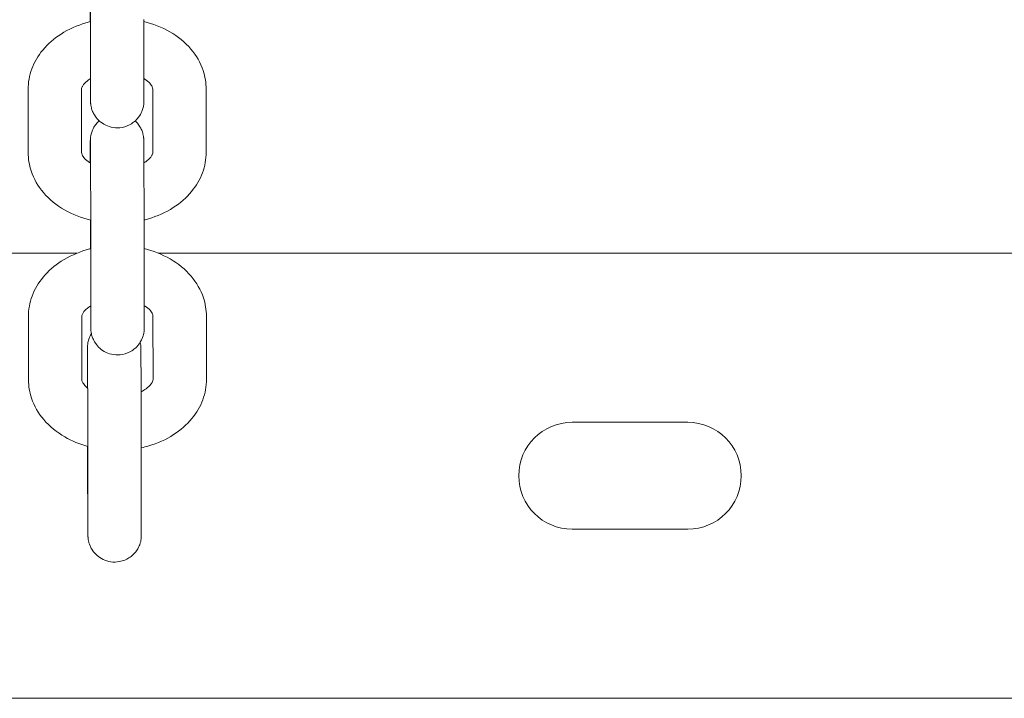
# Model space of a CAD drawing. Units: millimetres. Extents: x 0 to 259861, y 0 to 91344.
# Drawn here: x 168294 to 168405, y 78647 to 78724 of the extents above; entities that cross this region are included whole.
import ezdxf

# ---------------------------------------------------------------- set-up
doc = ezdxf.new("R2010")
doc.units = ezdxf.units.MM

# ---------------------------------------------------------------- blocks, each defined once
blk = doc.blocks.new('A$C5E544E7E')
at = {"color": 0, "linetype": 'Continuous', "lineweight": 0}
for p, q in [((146687.56, 82637.93), (146687.57, 82630.85)), ((146693.56, 82637.94), (146693.57, 82630.85)), ((146694.55, 82630.14), (146694.56, 82623.05)), ((146700.55, 82630.15), (146700.56, 82623.06)), ((146680.56, 82623.01), (146680.55, 82630.09)), ((146686.56, 82623.02), (146686.55, 82630.1)), ((146687.54, 82621.83), (146687.54, 82622.3)), ((146687.55, 82615.21), (146687.55, 82615.43)), ((146686.04, 82611.71), (146648.98, 82611.71)), ((146687.59, 82612.42), (146687.6, 82605.34)), ((146693.59, 82612.43), (146693.6, 82605.34)), ((146986.04, 82611.71), (146695.18, 82611.71)), ((146680.59, 82597.5), (146680.58, 82604.58)), ((146686.59, 82597.51), (146686.58, 82604.59)), ((146694.58, 82604.63), (146694.59, 82597.54)), ((146700.58, 82604.64), (146700.59, 82597.55)), ((146687.22, 82596.57), (146687.22, 82599.03)), ((146741.68, 82592.71), (146754.68, 82592.71)), ((146687.26, 82589.15), (146687.27, 82582.07)), ((146693.26, 82589.16), (146693.27, 82582.07)), ((146754.68, 82580.71), (146741.68, 82580.71)), ((146648.98, 82561.71), (147601.82, 82561.71))]:
    blk.add_line(p, q, dxfattribs=at)
at = {"color": 0, "linetype": 'Continuous', "lineweight": 0, "extrusion": (0, 0, -1)}
for centre, start, end in [((-146741.68, 82586.71), 270, 90), ((-146754.68, 82586.71), 90, 270)]:
    blk.add_arc(centre, 6, start, end, dxfattribs=at)
at = {"color": 0, "linetype": 'Continuous', "lineweight": 0}
for points, knots in [([(146687.51, 82649.78), (146687.51, 82649.78), (146687.51, 82649.77), (146687.51, 82649.75), (146687.51, 82649.68), (146687.52, 82649.54), (146687.52, 82649.49), (146687.52, 82649.38), (146687.52, 82649.31), (146687.52, 82649.17), (146687.52, 82649.1), (146687.52, 82648.93), (146687.52, 82648.85), (146687.52, 82648.65), (146687.52, 82648.55), (146687.52, 82648.33), (146687.52, 82648.21), (146687.53, 82647.96), (146687.53, 82647.83), (146687.53, 82647.57), (146687.53, 82647.43), (146687.53, 82647.14), (146687.53, 82647), (146687.53, 82646.69), (146687.53, 82646.53), (146687.53, 82646.21), (146687.53, 82646.04), (146687.54, 82645.71), (146687.54, 82645.54), (146687.54, 82645.19), (146687.54, 82645.01), (146687.54, 82644.66), (146687.54, 82644.48), (146687.54, 82644.11), (146687.54, 82643.92), (146687.54, 82643.55), (146687.54, 82643.37), (146687.55, 82643), (146687.55, 82642.81), (146687.55, 82642.44), (146687.55, 82642.25), (146687.55, 82641.88), (146687.55, 82641.7), (146687.55, 82641.33), (146687.55, 82641.15), (146687.55, 82640.79), (146687.55, 82640.62), (146687.55, 82640.27), (146687.55, 82640.09), (146687.55, 82639.75), (146687.56, 82639.59), (146687.56, 82639.26), (146687.56, 82639.11), (146687.56, 82638.59), (146687.56, 82638.24), (146687.56, 82637.93)], [4.80516, 4.80516, 4.80516, 4.80516, 4.827939, 4.827939, 4.984986, 4.984986, 5.058753, 5.058753, 5.133347, 5.133347, 5.207902, 5.207902, 5.281586, 5.281586, 5.360404, 5.360404, 5.440224, 5.440224, 5.520034, 5.520034, 5.598825, 5.598825, 5.678126, 5.678126, 5.758449, 5.758449, 5.838769, 5.838769, 5.918059, 5.918059, 5.997459, 5.997459, 6.077886, 6.077886, 6.158311, 6.158311, 6.237707, 6.237707, 6.317128, 6.317128, 6.397578, 6.397578, 6.478029, 6.478029, 6.557451, 6.557451, 6.636856, 6.636856, 6.717293, 6.717293, 6.797733, 6.797733, 6.877145, 6.877145, 7.066443, 7.066443, 7.066443, 7.066443]), ([(146687.52, 82637.71), (146687.52, 82637.78), (146687.52, 82637.85), (146687.52, 82638.09), (146687.52, 82638.27), (146687.52, 82638.61), (146687.52, 82638.78), (146687.52, 82639.12), (146687.52, 82639.28), (146687.52, 82639.6), (146687.52, 82639.76), (146687.52, 82640.2), (146687.52, 82640.47), (146687.52, 82640.72)], [3.4207764, 3.4207764, 3.4207764, 3.4207764, 3.4513868, 3.4513868, 3.5309561, 3.5309561, 3.6115541, 3.6115541, 3.6921487, 3.6921487, 3.7717089, 3.7717089, 3.92485, 3.92485, 3.92485, 3.92485]), ([(146680.55, 82630.09), (146680.55, 82630.88), (146680.69, 82631.67), (146681.25, 82633.18), (146681.67, 82633.89), (146682.77, 82635.22), (146683.47, 82635.82), (146685.11, 82636.87), (146686.05, 82637.29), (146687.22, 82637.63), (146687.39, 82637.68), (146687.56, 82637.72)], [3.140658, 3.140658, 3.140658, 3.140658, 3.398068, 3.398068, 3.67032, 3.67032, 3.97906, 3.97906, 4.322761, 4.322761, 4.381379, 4.381379, 4.381379, 4.381379]), ([(146693.56, 82637.73), (146694.58, 82637.48), (146695.57, 82637.09), (146697.37, 82636.06), (146698.18, 82635.41), (146699.44, 82633.92), (146699.92, 82633.11), (146700.43, 82631.55), (146700.55, 82630.85), (146700.55, 82630.15)], [5.046855, 5.046855, 5.046855, 5.046855, 5.396745, 5.396745, 5.743375, 5.743375, 6.052675, 6.052675, 6.282251, 6.282251, 6.282251, 6.282251]), ([(146686.55, 82630.1), (146686.55, 82630.18), (146686.56, 82630.26), (146686.65, 82630.46), (146686.71, 82630.55), (146686.91, 82630.81), (146687.09, 82630.99), (146687.41, 82631.22), (146687.49, 82631.27), (146687.57, 82631.32)], [3.1406585, 3.1406585, 3.1406585, 3.1406585, 3.4548178, 3.4548178, 3.644254, 3.644254, 3.9286849, 3.9286849, 4.0071227, 4.0071227, 4.0071227, 4.0071227]), ([(146693.57, 82630.85), (146693.57, 82630.72), (146693.57, 82630.59), (146693.57, 82630.35), (146693.57, 82630.23), (146693.57, 82630.01), (146693.57, 82629.91), (146693.57, 82629.71), (146693.57, 82629.62), (146693.57, 82629.45), (146693.57, 82629.37), (146693.57, 82629.23), (146693.57, 82629.16), (146693.57, 82629.04), (146693.57, 82628.99), (146693.57, 82628.9), (146693.57, 82628.86), (146693.57, 82628.8), (146693.57, 82628.77), (146693.56, 82628.71), (146693.56, 82628.7), (146693.56, 82628.68), (146693.56, 82628.66), (146693.56, 82628.63), (146693.56, 82628.62), (146693.56, 82628.58), (146693.56, 82628.55), (146693.55, 82628.45), (146693.54, 82628.4), (146693.5, 82628.17), (146693.5, 82628.07), (146693.32, 82627.59), (146693.26, 82627.4), (146692.91, 82626.91), (146692.79, 82626.76), (146692.49, 82626.48), (146692.34, 82626.36), (146691.89, 82626.08), (146691.53, 82625.92), (146690.79, 82625.78), (146690.45, 82625.77), (146689.81, 82625.87), (146689.52, 82625.96), (146688.99, 82626.22), (146688.77, 82626.37), (146688.36, 82626.73), (146688.22, 82626.91), (146687.93, 82627.33), (146687.85, 82627.5), (146687.68, 82627.92), (146687.66, 82628.04), (146687.58, 82628.38), (146687.59, 82628.43), (146687.58, 82628.52), (146687.57, 82628.55), (146687.57, 82628.6), (146687.57, 82628.61), (146687.57, 82628.65), (146687.57, 82628.66), (146687.57, 82628.7), (146687.57, 82628.72), (146687.56, 82628.8), (146687.56, 82628.85), (146687.56, 82628.99), (146687.56, 82629.04), (146687.56, 82629.18), (146687.56, 82629.26), (146687.56, 82629.44), (146687.56, 82629.54), (146687.56, 82629.75), (146687.55, 82629.86), (146687.55, 82630.07), (146687.55, 82630.17), (146687.55, 82630.37), (146687.55, 82630.48), (146687.55, 82630.7), (146687.55, 82630.82), (146687.55, 82631.06), (146687.55, 82631.18), (146687.55, 82631.31)], [0.783257, 0.783257, 0.783257, 0.783257, 0.86303, 0.86303, 0.943822, 0.943822, 1.024598, 1.024598, 1.104331, 1.104331, 1.185252, 1.185252, 1.267092, 1.267092, 1.348789, 1.348789, 1.429429, 1.429429, 1.507968, 1.507968, 1.523818, 1.523818, 1.536865, 1.536865, 1.543035, 1.543035, 1.552333, 1.552333, 1.560599, 1.560599, 1.565867, 1.565867, 1.56822, 1.56822, 1.569089, 1.569089, 1.569637, 1.569637, 1.570463, 1.570463, 1.571076, 1.571076, 1.571683, 1.571683, 1.572413, 1.572413, 1.573457, 1.573457, 1.575271, 1.575271, 1.579277, 1.579277, 1.589173, 1.589173, 1.59745, 1.59745, 1.606402, 1.606402, 1.61991, 1.61991, 1.649443, 1.649443, 1.797047, 1.797047, 1.888851, 1.888851, 1.982241, 1.982241, 2.075713, 2.075713, 2.167679, 2.167679, 2.237762, 2.237762, 2.308549, 2.308549, 2.379345, 2.379345, 2.449448, 2.449448, 2.449448, 2.449448]), ([(146693.57, 82631.32), (146693.6, 82631.3), (146693.63, 82631.28), (146693.89, 82631.11), (146694.08, 82630.95), (146694.36, 82630.65), (146694.44, 82630.51), (146694.54, 82630.29), (146694.55, 82630.21), (146694.55, 82630.14)], [5.4256749, 5.4256749, 5.4256749, 5.4256749, 5.4566458, 5.4566458, 5.7075551, 5.7075551, 5.9779564, 5.9779564, 6.2822512, 6.2822512, 6.2822512, 6.2822512]), ([(146687.57, 82630.85), (146687.57, 82630.72), (146687.57, 82630.59), (146687.57, 82630.35), (146687.57, 82630.23), (146687.57, 82630.01), (146687.57, 82629.91), (146687.57, 82629.72), (146687.57, 82629.63), (146687.57, 82629.46), (146687.57, 82629.39), (146687.57, 82629.25), (146687.57, 82629.19), (146687.57, 82629.08), (146687.57, 82629.03), (146687.57, 82628.95), (146687.57, 82628.92), (146687.57, 82628.88), (146687.57, 82628.87), (146687.57, 82628.87), (146687.57, 82628.87), (146687.57, 82628.87)], [0.7832573, 0.7832573, 0.7832573, 0.7832573, 0.8624553, 0.8624553, 0.9426952, 0.9426952, 1.0229512, 1.0229512, 1.1021877, 1.1021877, 1.1803172, 1.1803172, 1.2595729, 1.2595729, 1.3389521, 1.3389521, 1.417289, 1.417289, 1.4727444, 1.4727444, 1.4780248, 1.4780248, 1.4780248, 1.4780248]), ([(146687.54, 82622.3), (146687.54, 82622.43), (146687.54, 82622.56), (146687.54, 82622.8), (146687.54, 82622.92), (146687.54, 82623.14), (146687.54, 82623.25), (146687.54, 82623.44), (146687.54, 82623.53), (146687.54, 82623.7), (146687.54, 82623.78), (146687.54, 82623.93), (146687.54, 82623.99), (146687.54, 82624.11), (146687.54, 82624.16), (146687.54, 82624.25), (146687.54, 82624.29), (146687.54, 82624.36), (146687.54, 82624.38), (146687.55, 82624.44), (146687.55, 82624.45), (146687.55, 82624.48), (146687.55, 82624.49), (146687.55, 82624.53), (146687.55, 82624.54), (146687.55, 82624.58), (146687.55, 82624.6), (146687.56, 82624.7), (146687.57, 82624.75), (146687.61, 82624.98), (146687.61, 82625.08), (146687.79, 82625.56), (146687.85, 82625.76), (146688.2, 82626.24), (146688.32, 82626.39), (146688.51, 82626.57), (146688.52, 82626.58), (146688.53, 82626.59)], [3.92485, 3.92485, 3.92485, 3.92485, 4.004623, 4.004623, 4.0854148, 4.0854148, 4.1661903, 4.1661903, 4.2459235, 4.2459235, 4.326845, 4.326845, 4.4086849, 4.4086849, 4.4903813, 4.4903813, 4.5710212, 4.5710212, 4.6495611, 4.6495611, 4.6654102, 4.6654102, 4.6784576, 4.6784576, 4.6846273, 4.6846273, 4.6939261, 4.6939261, 4.7021915, 4.7021915, 4.7074592, 4.7074592, 4.7098125, 4.7098125, 4.7106813, 4.7106813, 4.7107147, 4.7107147, 4.7107147, 4.7107147]), ([(146692.58, 82626.57), (146692.78, 82626.38), (146692.91, 82626.22), (146693.18, 82625.83), (146693.26, 82625.66), (146693.43, 82625.23), (146693.45, 82625.11), (146693.53, 82624.78), (146693.52, 82624.73), (146693.53, 82624.63), (146693.54, 82624.6), (146693.54, 82624.56), (146693.54, 82624.54), (146693.54, 82624.51), (146693.54, 82624.49), (146693.54, 82624.45), (146693.54, 82624.44), (146693.55, 82624.35), (146693.55, 82624.3), (146693.55, 82624.17), (146693.55, 82624.11), (146693.55, 82623.97), (146693.55, 82623.89), (146693.55, 82623.71), (146693.55, 82623.62), (146693.55, 82623.41), (146693.56, 82623.29), (146693.56, 82623.07), (146693.56, 82622.96), (146693.56, 82622.72), (146693.56, 82622.59), (146693.56, 82622.33), (146693.56, 82622.2), (146693.56, 82621.92), (146693.56, 82621.77), (146693.56, 82621.48), (146693.57, 82621.32), (146693.57, 82621.01), (146693.57, 82620.85), (146693.57, 82620.51), (146693.57, 82620.34), (146693.57, 82620), (146693.57, 82619.83), (146693.57, 82619.47), (146693.57, 82619.3), (146693.57, 82618.93), (146693.58, 82618.75), (146693.58, 82618.38), (146693.58, 82618.19), (146693.58, 82617.82), (146693.58, 82617.63), (146693.58, 82617.26), (146693.58, 82617.08), (146693.58, 82616.7), (146693.58, 82616.52), (146693.58, 82616.14), (146693.58, 82615.96), (146693.59, 82615.59), (146693.59, 82615.42), (146693.59, 82615.06), (146693.59, 82614.89), (146693.59, 82614.54), (146693.59, 82614.37), (146693.59, 82614.03), (146693.59, 82613.87), (146693.59, 82613.55), (146693.59, 82613.4), (146693.59, 82612.96), (146693.59, 82612.68), (146693.59, 82612.43)], [4.714116, 4.714116, 4.714116, 4.714116, 4.71505, 4.71505, 4.716863, 4.716863, 4.72087, 4.72087, 4.730766, 4.730766, 4.739042, 4.739042, 4.747995, 4.747995, 4.761503, 4.761503, 4.791036, 4.791036, 4.93864, 4.93864, 5.030443, 5.030443, 5.123833, 5.123833, 5.217305, 5.217305, 5.309272, 5.309272, 5.389342, 5.389342, 5.470468, 5.470468, 5.551604, 5.551604, 5.631699, 5.631699, 5.71135, 5.71135, 5.792039, 5.792039, 5.872732, 5.872732, 5.952392, 5.952392, 6.031958, 6.031958, 6.112557, 6.112557, 6.193157, 6.193157, 6.272725, 6.272725, 6.352274, 6.352274, 6.432854, 6.432854, 6.513433, 6.513433, 6.59298, 6.59298, 6.672549, 6.672549, 6.753147, 6.753147, 6.833741, 6.833741, 6.913302, 6.913302, 7.066443, 7.066443, 7.066443, 7.066443]), ([(146687.55, 82624.27), (146687.55, 82624.27), (146687.55, 82624.26), (146687.55, 82624.24), (146687.55, 82624.17), (146687.55, 82624.03), (146687.55, 82623.98), (146687.55, 82623.87), (146687.55, 82623.8), (146687.55, 82623.66), (146687.55, 82623.59), (146687.55, 82623.42), (146687.55, 82623.34), (146687.56, 82623.14), (146687.56, 82623.04), (146687.56, 82622.82), (146687.56, 82622.7), (146687.56, 82622.45), (146687.56, 82622.32), (146687.56, 82622.06), (146687.56, 82621.92), (146687.56, 82621.63), (146687.56, 82621.49), (146687.57, 82621.18), (146687.57, 82621.02), (146687.57, 82620.7), (146687.57, 82620.53), (146687.57, 82620.2), (146687.57, 82620.03), (146687.57, 82619.68), (146687.57, 82619.5), (146687.57, 82619.15), (146687.57, 82618.96), (146687.58, 82618.6), (146687.58, 82618.41), (146687.58, 82618.04), (146687.58, 82617.86), (146687.58, 82617.49), (146687.58, 82617.3), (146687.58, 82616.93), (146687.58, 82616.74), (146687.58, 82616.37), (146687.58, 82616.19), (146687.58, 82615.82), (146687.59, 82615.64), (146687.59, 82615.28), (146687.59, 82615.11), (146687.59, 82614.76), (146687.59, 82614.58), (146687.59, 82614.24), (146687.59, 82614.08), (146687.59, 82613.75), (146687.59, 82613.59), (146687.59, 82613.08), (146687.59, 82612.73), (146687.59, 82612.42)], [4.80516, 4.80516, 4.80516, 4.80516, 4.827939, 4.827939, 4.984986, 4.984986, 5.058753, 5.058753, 5.133347, 5.133347, 5.207902, 5.207902, 5.281586, 5.281586, 5.360404, 5.360404, 5.440224, 5.440224, 5.520034, 5.520034, 5.598825, 5.598825, 5.678126, 5.678126, 5.758449, 5.758449, 5.838769, 5.838769, 5.918059, 5.918059, 5.997459, 5.997459, 6.077886, 6.077886, 6.158311, 6.158311, 6.237707, 6.237707, 6.317128, 6.317128, 6.397578, 6.397578, 6.478029, 6.478029, 6.557451, 6.557451, 6.636856, 6.636856, 6.717293, 6.717293, 6.797733, 6.797733, 6.877145, 6.877145, 7.066443, 7.066443, 7.066443, 7.066443]), ([(146687.59, 82615.42), (146686.55, 82615.67), (146685.55, 82616.05), (146683.74, 82617.09), (146682.93, 82617.74), (146681.67, 82619.23), (146681.19, 82620.05), (146680.68, 82621.6), (146680.56, 82622.3), (146680.56, 82623.01)], [8.184537, 8.184537, 8.184537, 8.184537, 8.538338, 8.538338, 8.884967, 8.884967, 9.194268, 9.194268, 9.423844, 9.423844, 9.423844, 9.423844]), ([(146687.56, 82621.82), (146687.53, 82621.84), (146687.49, 82621.87), (146687.22, 82622.04), (146687.03, 82622.2), (146686.75, 82622.5), (146686.67, 82622.64), (146686.57, 82622.87), (146686.56, 82622.94), (146686.56, 82623.02)], [8.5605605, 8.5605605, 8.5605605, 8.5605605, 8.5982384, 8.5982384, 8.8491477, 8.8491477, 9.1195491, 9.1195491, 9.4238438, 9.4238438, 9.4238438, 9.4238438]), ([(146694.56, 82623.05), (146694.56, 82622.98), (146694.55, 82622.89), (146694.45, 82622.69), (146694.4, 82622.6), (146694.2, 82622.34), (146694.02, 82622.16), (146693.7, 82621.94), (146693.63, 82621.89), (146693.56, 82621.85)], [6.2822512, 6.2822512, 6.2822512, 6.2822512, 6.5964104, 6.5964104, 6.7858466, 6.7858466, 7.0702776, 7.0702776, 7.142077, 7.142077, 7.142077, 7.142077]), ([(146700.56, 82623.06), (146700.56, 82622.27), (146700.41, 82621.48), (146699.86, 82619.98), (146699.44, 82619.27), (146698.34, 82617.93), (146697.64, 82617.33), (146696, 82616.28), (146695.06, 82615.86), (146693.91, 82615.53), (146693.75, 82615.48), (146693.59, 82615.44)], [6.282251, 6.282251, 6.282251, 6.282251, 6.539661, 6.539661, 6.811912, 6.811912, 7.120653, 7.120653, 7.464354, 7.464354, 7.519062, 7.519062, 7.519062, 7.519062]), ([(146687.56, 82612.2), (146687.56, 82612.27), (146687.56, 82612.34), (146687.56, 82612.58), (146687.56, 82612.76), (146687.56, 82613.1), (146687.56, 82613.27), (146687.55, 82613.61), (146687.55, 82613.77), (146687.55, 82614.09), (146687.55, 82614.25), (146687.55, 82614.69), (146687.55, 82614.96), (146687.55, 82615.21)], [3.4207764, 3.4207764, 3.4207764, 3.4207764, 3.4513868, 3.4513868, 3.5309561, 3.5309561, 3.6115541, 3.6115541, 3.6921487, 3.6921487, 3.7717089, 3.7717089, 3.92485, 3.92485, 3.92485, 3.92485]), ([(146680.58, 82604.58), (146680.58, 82605.37), (146680.73, 82606.16), (146681.29, 82607.67), (146681.71, 82608.38), (146682.81, 82609.71), (146683.51, 82610.31), (146685.14, 82611.36), (146686.09, 82611.78), (146687.25, 82612.12), (146687.42, 82612.17), (146687.59, 82612.21)], [3.140658, 3.140658, 3.140658, 3.140658, 3.398068, 3.398068, 3.67032, 3.67032, 3.97906, 3.97906, 4.322761, 4.322761, 4.381379, 4.381379, 4.381379, 4.381379]), ([(146693.59, 82612.22), (146694.62, 82611.97), (146695.6, 82611.58), (146697.4, 82610.55), (146698.21, 82609.9), (146699.47, 82608.41), (146699.95, 82607.6), (146700.47, 82606.04), (146700.58, 82605.34), (146700.58, 82604.64)], [5.046855, 5.046855, 5.046855, 5.046855, 5.396745, 5.396745, 5.743375, 5.743375, 6.052675, 6.052675, 6.282251, 6.282251, 6.282251, 6.282251]), ([(146686.58, 82604.59), (146686.58, 82604.67), (146686.6, 82604.75), (146686.69, 82604.95), (146686.74, 82605.04), (146686.94, 82605.3), (146687.13, 82605.48), (146687.45, 82605.71), (146687.52, 82605.76), (146687.6, 82605.81)], [3.1406585, 3.1406585, 3.1406585, 3.1406585, 3.4548178, 3.4548178, 3.644254, 3.644254, 3.9286849, 3.9286849, 4.0071227, 4.0071227, 4.0071227, 4.0071227]), ([(146693.6, 82605.34), (146693.6, 82605.21), (146693.6, 82605.08), (146693.6, 82604.84), (146693.6, 82604.72), (146693.6, 82604.5), (146693.6, 82604.4), (146693.6, 82604.2), (146693.6, 82604.11), (146693.6, 82603.94), (146693.6, 82603.86), (146693.6, 82603.72), (146693.6, 82603.65), (146693.6, 82603.53), (146693.6, 82603.48), (146693.6, 82603.39), (146693.6, 82603.35), (146693.6, 82603.29), (146693.6, 82603.26), (146693.6, 82603.2), (146693.6, 82603.19), (146693.6, 82603.17), (146693.6, 82603.15), (146693.59, 82603.12), (146693.59, 82603.11), (146693.59, 82603.07), (146693.59, 82603.04), (146693.58, 82602.94), (146693.58, 82602.89), (146693.54, 82602.66), (146693.53, 82602.56), (146693.35, 82602.08), (146693.29, 82601.89), (146692.95, 82601.4), (146692.82, 82601.25), (146692.52, 82600.97), (146692.38, 82600.85), (146691.93, 82600.57), (146691.56, 82600.41), (146690.82, 82600.27), (146690.48, 82600.26), (146689.84, 82600.36), (146689.55, 82600.45), (146689.02, 82600.7), (146688.8, 82600.86), (146688.39, 82601.22), (146688.25, 82601.4), (146687.96, 82601.82), (146687.89, 82601.99), (146687.71, 82602.41), (146687.69, 82602.53), (146687.62, 82602.87), (146687.62, 82602.91), (146687.61, 82603.01), (146687.61, 82603.04), (146687.6, 82603.09), (146687.6, 82603.1), (146687.6, 82603.14), (146687.6, 82603.15), (146687.6, 82603.19), (146687.6, 82603.21), (146687.6, 82603.29), (146687.6, 82603.34), (146687.59, 82603.47), (146687.59, 82603.53), (146687.59, 82603.67), (146687.59, 82603.75), (146687.59, 82603.93), (146687.59, 82604.03), (146687.59, 82604.24), (146687.59, 82604.35), (146687.59, 82604.56), (146687.59, 82604.66), (146687.59, 82604.86), (146687.58, 82604.97), (146687.58, 82605.19), (146687.58, 82605.31), (146687.58, 82605.55), (146687.58, 82605.67), (146687.58, 82605.8)], [0.783257, 0.783257, 0.783257, 0.783257, 0.86303, 0.86303, 0.943822, 0.943822, 1.024598, 1.024598, 1.104331, 1.104331, 1.185252, 1.185252, 1.267092, 1.267092, 1.348789, 1.348789, 1.429429, 1.429429, 1.507968, 1.507968, 1.523818, 1.523818, 1.536865, 1.536865, 1.543035, 1.543035, 1.552333, 1.552333, 1.560599, 1.560599, 1.565867, 1.565867, 1.56822, 1.56822, 1.569089, 1.569089, 1.569637, 1.569637, 1.570463, 1.570463, 1.571076, 1.571076, 1.571683, 1.571683, 1.572413, 1.572413, 1.573457, 1.573457, 1.575271, 1.575271, 1.579277, 1.579277, 1.589173, 1.589173, 1.59745, 1.59745, 1.606402, 1.606402, 1.61991, 1.61991, 1.649443, 1.649443, 1.797047, 1.797047, 1.888851, 1.888851, 1.982241, 1.982241, 2.075713, 2.075713, 2.167679, 2.167679, 2.237762, 2.237762, 2.308549, 2.308549, 2.379345, 2.379345, 2.449448, 2.449448, 2.449448, 2.449448]), ([(146693.6, 82605.81), (146693.63, 82605.79), (146693.66, 82605.77), (146693.93, 82605.6), (146694.11, 82605.44), (146694.39, 82605.14), (146694.47, 82605), (146694.57, 82604.78), (146694.58, 82604.7), (146694.58, 82604.63)], [5.4256749, 5.4256749, 5.4256749, 5.4256749, 5.4566458, 5.4566458, 5.7075551, 5.7075551, 5.9779564, 5.9779564, 6.2822512, 6.2822512, 6.2822512, 6.2822512]), ([(146687.6, 82605.34), (146687.6, 82605.2), (146687.6, 82605.08), (146687.6, 82604.84), (146687.6, 82604.72), (146687.6, 82604.5), (146687.6, 82604.4), (146687.6, 82604.21), (146687.6, 82604.12), (146687.6, 82603.95), (146687.6, 82603.88), (146687.6, 82603.74), (146687.6, 82603.68), (146687.6, 82603.57), (146687.6, 82603.52), (146687.6, 82603.44), (146687.6, 82603.41), (146687.6, 82603.37), (146687.6, 82603.36), (146687.6, 82603.36), (146687.6, 82603.36), (146687.6, 82603.36)], [0.7832573, 0.7832573, 0.7832573, 0.7832573, 0.8624553, 0.8624553, 0.9426952, 0.9426952, 1.0229512, 1.0229512, 1.1021877, 1.1021877, 1.1803172, 1.1803172, 1.2595729, 1.2595729, 1.3389521, 1.3389521, 1.417289, 1.417289, 1.4727444, 1.4727444, 1.4780248, 1.4780248, 1.4780248, 1.4780248]), ([(146687.22, 82599.03), (146687.22, 82599.16), (146687.21, 82599.29), (146687.21, 82599.53), (146687.21, 82599.65), (146687.21, 82599.87), (146687.21, 82599.98), (146687.21, 82600.17), (146687.21, 82600.27), (146687.21, 82600.44), (146687.21, 82600.51), (146687.21, 82600.66), (146687.21, 82600.73), (146687.22, 82600.84), (146687.22, 82600.89), (146687.22, 82600.98), (146687.22, 82601.02), (146687.22, 82601.09), (146687.22, 82601.11), (146687.22, 82601.17), (146687.22, 82601.18), (146687.22, 82601.21), (146687.22, 82601.22), (146687.22, 82601.26), (146687.22, 82601.27), (146687.23, 82601.31), (146687.23, 82601.34), (146687.24, 82601.43), (146687.24, 82601.48), (146687.28, 82601.71), (146687.28, 82601.81), (146687.45, 82602.27), (146687.51, 82602.42), (146687.66, 82602.67)], [3.92485, 3.92485, 3.92485, 3.92485, 4.004623, 4.004623, 4.0854148, 4.0854148, 4.1661903, 4.1661903, 4.2459235, 4.2459235, 4.326845, 4.326845, 4.4086849, 4.4086849, 4.4903813, 4.4903813, 4.5710212, 4.5710212, 4.6495611, 4.6495611, 4.6654102, 4.6654102, 4.6784576, 4.6784576, 4.6846273, 4.6846273, 4.6939261, 4.6939261, 4.7021915, 4.7021915, 4.7074592, 4.7074592, 4.7093889, 4.7093889, 4.7093889, 4.7093889]), ([(146693.15, 82601.71), (146693.2, 82601.51), (146693.2, 82601.46), (146693.21, 82601.36), (146693.21, 82601.33), (146693.21, 82601.29), (146693.21, 82601.27), (146693.21, 82601.24), (146693.22, 82601.22), (146693.22, 82601.18), (146693.22, 82601.17), (146693.22, 82601.08), (146693.22, 82601.03), (146693.22, 82600.9), (146693.22, 82600.84), (146693.22, 82600.7), (146693.22, 82600.62), (146693.23, 82600.45), (146693.23, 82600.35), (146693.23, 82600.14), (146693.23, 82600.02), (146693.23, 82599.8), (146693.23, 82599.69), (146693.23, 82599.45), (146693.23, 82599.33), (146693.23, 82599.06), (146693.23, 82598.93), (146693.24, 82598.65), (146693.24, 82598.5), (146693.24, 82598.21), (146693.24, 82598.05), (146693.24, 82597.74), (146693.24, 82597.58), (146693.24, 82597.24), (146693.24, 82597.07), (146693.24, 82596.73), (146693.24, 82596.56), (146693.25, 82596.21), (146693.25, 82596.03), (146693.25, 82595.66), (146693.25, 82595.48), (146693.25, 82595.11), (146693.25, 82594.92), (146693.25, 82594.55), (146693.25, 82594.36), (146693.25, 82593.99), (146693.25, 82593.81), (146693.26, 82593.43), (146693.26, 82593.25), (146693.26, 82592.87), (146693.26, 82592.69), (146693.26, 82592.33), (146693.26, 82592.15), (146693.26, 82591.79), (146693.26, 82591.62), (146693.26, 82591.27), (146693.26, 82591.1), (146693.26, 82590.76), (146693.26, 82590.6), (146693.26, 82590.28), (146693.26, 82590.13), (146693.26, 82589.69), (146693.26, 82589.41), (146693.26, 82589.16)], [4.72143, 4.72143, 4.72143, 4.72143, 4.730766, 4.730766, 4.739042, 4.739042, 4.747995, 4.747995, 4.761503, 4.761503, 4.791036, 4.791036, 4.93864, 4.93864, 5.030443, 5.030443, 5.123833, 5.123833, 5.217305, 5.217305, 5.309272, 5.309272, 5.389342, 5.389342, 5.470468, 5.470468, 5.551604, 5.551604, 5.631699, 5.631699, 5.71135, 5.71135, 5.792039, 5.792039, 5.872732, 5.872732, 5.952392, 5.952392, 6.031958, 6.031958, 6.112557, 6.112557, 6.193157, 6.193157, 6.272725, 6.272725, 6.352274, 6.352274, 6.432854, 6.432854, 6.513433, 6.513433, 6.59298, 6.59298, 6.672549, 6.672549, 6.753147, 6.753147, 6.833741, 6.833741, 6.913302, 6.913302, 7.066443, 7.066443, 7.066443, 7.066443]), ([(146687.22, 82601), (146687.22, 82601), (146687.22, 82600.99), (146687.22, 82600.97), (146687.22, 82600.9), (146687.22, 82600.76), (146687.22, 82600.71), (146687.22, 82600.6), (146687.22, 82600.53), (146687.23, 82600.39), (146687.23, 82600.32), (146687.23, 82600.15), (146687.23, 82600.07), (146687.23, 82599.88), (146687.23, 82599.77), (146687.23, 82599.55), (146687.23, 82599.43), (146687.23, 82599.18), (146687.23, 82599.05), (146687.23, 82598.79), (146687.24, 82598.65), (146687.24, 82598.36), (146687.24, 82598.22), (146687.24, 82597.91), (146687.24, 82597.75), (146687.24, 82597.43), (146687.24, 82597.26), (146687.24, 82596.93), (146687.24, 82596.76), (146687.24, 82596.41), (146687.25, 82596.24), (146687.25, 82595.88), (146687.25, 82595.7), (146687.25, 82595.33), (146687.25, 82595.14), (146687.25, 82594.77), (146687.25, 82594.59), (146687.25, 82594.22), (146687.25, 82594.03), (146687.25, 82593.66), (146687.25, 82593.47), (146687.26, 82593.1), (146687.26, 82592.92), (146687.26, 82592.55), (146687.26, 82592.37), (146687.26, 82592.01), (146687.26, 82591.84), (146687.26, 82591.49), (146687.26, 82591.32), (146687.26, 82590.97), (146687.26, 82590.81), (146687.26, 82590.48), (146687.26, 82590.33), (146687.26, 82589.81), (146687.26, 82589.47), (146687.26, 82589.15)], [4.80516, 4.80516, 4.80516, 4.80516, 4.827939, 4.827939, 4.984986, 4.984986, 5.058753, 5.058753, 5.133347, 5.133347, 5.207902, 5.207902, 5.281586, 5.281586, 5.360404, 5.360404, 5.440224, 5.440224, 5.520034, 5.520034, 5.598825, 5.598825, 5.678126, 5.678126, 5.758449, 5.758449, 5.838769, 5.838769, 5.918059, 5.918059, 5.997459, 5.997459, 6.077886, 6.077886, 6.158311, 6.158311, 6.237707, 6.237707, 6.317128, 6.317128, 6.397578, 6.397578, 6.478029, 6.478029, 6.557451, 6.557451, 6.636856, 6.636856, 6.717293, 6.717293, 6.797733, 6.797733, 6.877145, 6.877145, 7.066443, 7.066443, 7.066443, 7.066443]), ([(146687.26, 82590), (146686.35, 82590.25), (146685.48, 82590.6), (146683.78, 82591.58), (146682.97, 82592.23), (146681.7, 82593.72), (146681.23, 82594.54), (146680.71, 82596.09), (146680.59, 82596.79), (146680.59, 82597.5)], [8.225135, 8.225135, 8.225135, 8.225135, 8.538338, 8.538338, 8.884967, 8.884967, 9.194268, 9.194268, 9.423844, 9.423844, 9.423844, 9.423844]), ([(146687.24, 82596.55), (146687.12, 82596.65), (146687.02, 82596.75), (146686.79, 82596.99), (146686.7, 82597.13), (146686.6, 82597.35), (146686.59, 82597.43), (146686.59, 82597.51)], [8.691116, 8.691116, 8.691116, 8.691116, 8.8491477, 8.8491477, 9.1195491, 9.1195491, 9.4238438, 9.4238438, 9.4238438, 9.4238438]), ([(146694.59, 82597.54), (146694.59, 82597.47), (146694.58, 82597.38), (146694.49, 82597.18), (146694.44, 82597.09), (146694.23, 82596.83), (146694.05, 82596.65), (146693.64, 82596.36), (146693.46, 82596.25), (146693.25, 82596.14)], [6.2822512, 6.2822512, 6.2822512, 6.2822512, 6.5964104, 6.5964104, 6.7858466, 6.7858466, 7.0702776, 7.0702776, 7.249843, 7.249843, 7.249843, 7.249843]), ([(146700.59, 82597.55), (146700.59, 82596.76), (146700.45, 82595.97), (146699.89, 82594.47), (146699.47, 82593.76), (146698.37, 82592.42), (146697.67, 82591.82), (146696.04, 82590.77), (146695.09, 82590.35), (146693.82, 82589.98), (146693.54, 82589.91), (146693.26, 82589.85)], [6.282251, 6.282251, 6.282251, 6.282251, 6.539661, 6.539661, 6.811912, 6.811912, 7.120653, 7.120653, 7.464354, 7.464354, 7.55933, 7.55933, 7.55933, 7.55933]), ([(146693.27, 82582.07), (146693.27, 82581.94), (146693.27, 82581.82), (146693.27, 82581.57), (146693.27, 82581.45), (146693.27, 82581.23), (146693.27, 82581.13), (146693.27, 82580.93), (146693.27, 82580.84), (146693.27, 82580.67), (146693.27, 82580.59), (146693.27, 82580.45), (146693.27, 82580.38), (146693.27, 82580.26), (146693.27, 82580.21), (146693.27, 82580.12), (146693.27, 82580.08), (146693.27, 82580.02), (146693.27, 82579.99), (146693.27, 82579.93), (146693.27, 82579.92), (146693.27, 82579.9), (146693.27, 82579.88), (146693.27, 82579.85), (146693.27, 82579.84), (146693.26, 82579.8), (146693.26, 82579.77), (146693.25, 82579.68), (146693.25, 82579.62), (146693.21, 82579.39), (146693.21, 82579.29), (146693.03, 82578.81), (146692.96, 82578.62), (146692.62, 82578.13), (146692.5, 82577.98), (146692.19, 82577.7), (146692.05, 82577.58), (146691.6, 82577.3), (146691.24, 82577.14), (146690.5, 82577), (146690.15, 82576.99), (146689.52, 82577.09), (146689.23, 82577.18), (146688.7, 82577.44), (146688.48, 82577.6), (146688.07, 82577.95), (146687.92, 82578.14), (146687.63, 82578.55), (146687.56, 82578.72), (146687.38, 82579.14), (146687.36, 82579.26), (146687.29, 82579.6), (146687.29, 82579.65), (146687.28, 82579.75), (146687.28, 82579.77), (146687.28, 82579.82), (146687.28, 82579.83), (146687.27, 82579.87), (146687.27, 82579.88), (146687.27, 82579.92), (146687.27, 82579.94), (146687.27, 82580.02), (146687.27, 82580.07), (146687.27, 82580.21), (146687.27, 82580.27), (146687.27, 82580.4), (146687.27, 82580.48), (146687.26, 82580.66), (146687.26, 82580.76), (146687.26, 82580.97), (146687.26, 82581.08), (146687.26, 82581.31), (146687.26, 82581.42), (146687.26, 82581.66), (146687.26, 82581.78), (146687.26, 82582.04), (146687.26, 82582.18), (146687.25, 82582.46), (146687.25, 82582.6), (146687.25, 82582.9), (146687.25, 82583.05), (146687.25, 82583.37), (146687.25, 82583.53), (146687.25, 82583.86), (146687.25, 82584.03), (146687.25, 82584.38), (146687.24, 82584.55), (146687.24, 82584.9), (146687.24, 82585.08), (146687.24, 82585.44), (146687.24, 82585.63), (146687.24, 82586), (146687.24, 82586.18), (146687.24, 82586.56), (146687.24, 82586.74), (146687.24, 82587.11), (146687.24, 82587.3), (146687.23, 82587.67), (146687.23, 82587.86), (146687.23, 82588.23), (146687.23, 82588.42), (146687.23, 82588.78), (146687.23, 82588.96), (146687.23, 82589.43), (146687.23, 82589.73), (146687.23, 82590.01)], [0.783257, 0.783257, 0.783257, 0.783257, 0.86303, 0.86303, 0.943822, 0.943822, 1.024598, 1.024598, 1.104331, 1.104331, 1.185252, 1.185252, 1.267092, 1.267092, 1.348789, 1.348789, 1.429429, 1.429429, 1.507968, 1.507968, 1.523818, 1.523818, 1.536865, 1.536865, 1.543035, 1.543035, 1.552333, 1.552333, 1.560599, 1.560599, 1.565867, 1.565867, 1.56822, 1.56822, 1.569089, 1.569089, 1.569637, 1.569637, 1.570463, 1.570463, 1.571076, 1.571076, 1.571683, 1.571683, 1.572413, 1.572413, 1.573457, 1.573457, 1.575271, 1.575271, 1.579277, 1.579277, 1.589173, 1.589173, 1.59745, 1.59745, 1.606402, 1.606402, 1.61991, 1.61991, 1.649443, 1.649443, 1.797047, 1.797047, 1.888851, 1.888851, 1.982241, 1.982241, 2.075713, 2.075713, 2.167679, 2.167679, 2.247749, 2.247749, 2.328875, 2.328875, 2.410011, 2.410011, 2.490107, 2.490107, 2.569757, 2.569757, 2.650446, 2.650446, 2.731139, 2.731139, 2.8108, 2.8108, 2.890365, 2.890365, 2.970964, 2.970964, 3.051564, 3.051564, 3.131132, 3.131132, 3.210681, 3.210681, 3.291261, 3.291261, 3.37184, 3.37184, 3.451387, 3.451387, 3.585675, 3.585675, 3.585675, 3.585675]), ([(146687.27, 82582.07), (146687.27, 82581.94), (146687.27, 82581.81), (146687.27, 82581.57), (146687.27, 82581.45), (146687.27, 82581.23), (146687.27, 82581.13), (146687.27, 82580.94), (146687.27, 82580.85), (146687.27, 82580.68), (146687.27, 82580.61), (146687.27, 82580.47), (146687.27, 82580.41), (146687.27, 82580.3), (146687.27, 82580.25), (146687.27, 82580.17), (146687.27, 82580.14), (146687.27, 82580.1), (146687.27, 82580.09), (146687.27, 82580.09), (146687.27, 82580.09), (146687.27, 82580.09)], [0.7832573, 0.7832573, 0.7832573, 0.7832573, 0.8624553, 0.8624553, 0.9426952, 0.9426952, 1.0229512, 1.0229512, 1.1021877, 1.1021877, 1.1803172, 1.1803172, 1.2595729, 1.2595729, 1.3389521, 1.3389521, 1.417289, 1.417289, 1.4727444, 1.4727444, 1.4780248, 1.4780248, 1.4780248, 1.4780248])]:
    blk.add_open_spline(points, degree=3, knots=knots, dxfattribs=at)

msp = doc.modelspace()

# ---------------------------------------------------------------- block references
msp.add_blockref('A$C5E544E7E', (21614.85, -3914.21))

doc.saveas('drawing.dxf')
